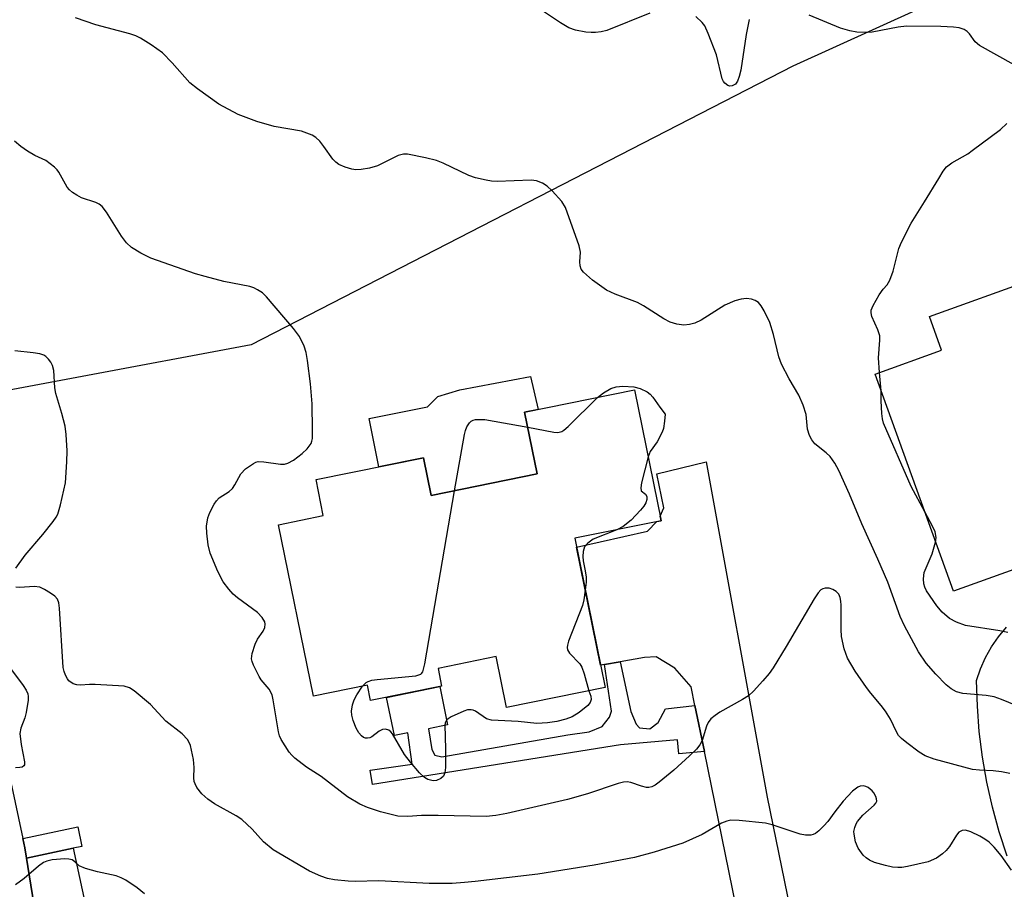
# Model space of a CAD drawing. Units: inches. Extents: x 1249765 to 1255765, y 513454 to 517455.
# Drawn here: x 1253298 to 1253503, y 514392 to 514573 of the extents above; entities that cross this region are included whole.
import ezdxf

# ---------------------------------------------------------------- set-up
doc = ezdxf.new("R2010")
doc.units = ezdxf.units.IN
doc.header["$MEASUREMENT"] = 0
for name, color, linetype in [('BLDG-Footprint', 5, 'Continuous'), ('CULTRL-Pad', 6, 'Continuous'), ('NTRL-Trees', 3, 'Continuous'), ('TRANS-Driveway', 251, 'Continuous'), ('TRANS-Non Street Sidewalk', 7, 'Continuous'), ('Undefined', 1, 'Continuous')]:
    doc.layers.add(name, color=color, linetype=linetype)

msp = doc.modelspace()

# ---------------------------------------------------------------- linework, layer by layer
at = {"layer": 'BLDG-Footprint'}
for points, elevation in [([(1253559.54, 514521.55), (1253571.47, 514488.39), (1253540.48, 514477.23), (1253542.36, 514471.99), (1253492.17, 514453.92), (1253475.9, 514499.09), (1253489.72, 514504.07), (1253487.22, 514511.03), (1253509.19, 514518.94), (1253511.74, 514511.87), (1253536.34, 514520.73), (1253538.74, 514514.06)], 394.94), ([(1253425.89, 514495.81), (1253431.42, 514468.6), (1253413.47, 514464.95), (1253419.78, 514433.91), (1253399.26, 514429.74), (1253397.1, 514440.34), (1253385.05, 514437.89), (1253385.8, 514434.2), (1253371, 514431.19), (1253370.35, 514434.39), (1253359.13, 514432.11), (1253351.87, 514467.77), (1253361.2, 514469.67), (1253359.68, 514477.15), (1253382.04, 514481.7), (1253383.64, 514473.84), (1253405.65, 514478.32), (1253403.04, 514491.16)], 391.85)]:
    msp.add_lwpolyline(points, close=True, dxfattribs=dict(at, elevation=elevation))
at = {"layer": 'CULTRL-Pad'}
for points in [[(1253403.04, 514491.16), (1253405.65, 514478.32), (1253383.64, 514473.84), (1253382.04, 514481.7), (1253372.77, 514479.81), (1253370.74, 514489.83), (1253382.83, 514492.29), (1253384.98, 514494.45), (1253389.55, 514495.8), (1253404.3, 514498.56), (1253405.86, 514491.74)], [(1253312.35, 514385.73), (1253303.47, 514373.81), (1253299.47, 514398.44), (1253309.17, 514400.49)]]:
    msp.add_lwpolyline(points, close=True, dxfattribs=at)
at = {"layer": 'NTRL-Trees'}
msp.add_lwpolyline([(1253571.33, 514614.25), (1253458.77, 514563.15), (1253346.2, 514505.14), (1253273.63, 514491.59), (1253231.97, 514474.92), (1253211.13, 514458.25), (1253212.15, 514405.21), (1253199.79, 514376.68), (1253152.14, 514367.71), (1253101.89, 514339.05), (1253087.66, 514332.88), (1253048.55, 514315.91), (1252972.91, 514304.45), (1252934.25, 514298.59), (1252925.8, 514315.12), (1252919.4, 514327.65), (1252927, 514371.85), (1252965.41, 514426.25), (1252983.54, 514515.11), (1253014.23, 514589.61)], dxfattribs=at)
at = {"layer": 'TRANS-Driveway'}
for points in [[(1253467.16, 514380.04), (1253443.06, 514374.71), (1253447.51, 514382.66), (1253447.71, 514384.9), (1253440.41, 514420.62), (1253438.46, 514430.19), (1253437.67, 514434.05), (1253434.24, 514437.94), (1253430.38, 514440.27), (1253427.94, 514440.14), (1253422.93, 514439.28), (1253419.64, 514438.71), (1253418.83, 514438.57), (1253413.85, 514463.07), (1253428.57, 514466.46), (1253430.55, 514468.42), (1253431.42, 514468.6), (1253431.23, 514469.57), (1253431.97, 514471.3), (1253430.52, 514478.33), (1253440.8, 514480.83), (1253453.48, 514411.15), (1253458.24, 514387.74), (1253460.26, 514384.52)], [(1253298.72, 514402.5), (1253299.12, 514400.59), (1253299.47, 514398.44), (1253303.47, 514373.81), (1253303.64, 514372.76), (1253302.6, 514370.07), (1253305.73, 514351.92), (1253311.67, 514348.36), (1253289.7, 514343.96), (1253295.46, 514349.72), (1253292.9, 514362.97), (1253285.06, 514378.42), (1253281.94, 514393.1), (1253279.53, 514404.42), (1253278.28, 514410.33), (1253296.24, 514414.22)]]:
    msp.add_lwpolyline(points, close=True, dxfattribs=at)
msp.add_lwpolyline([(1253503.35, 514398.83), (1253501.7, 514403.89), (1253500.3, 514409.03), (1253499.14, 514414.23), (1253498.24, 514419.47), (1253497.57, 514424.76), (1253497.17, 514430.07), (1253497.01, 514435.39), (1253497.83, 514437.81), (1253498.87, 514440.14), (1253500.12, 514442.37), (1253501.56, 514444.48), (1253503.19, 514446.44)], dxfattribs=at)
at = {"layer": 'TRANS-Non Street Sidewalk'}
for points in [[(1253438.46, 514430.19), (1253440.41, 514420.62), (1253435.11, 514420.16), (1253434.86, 514423.03), (1253423.01, 514422.01), (1253371.4, 514413.78), (1253370.97, 514416.75), (1253379.67, 514418), (1253378.74, 514424.48), (1253375.97, 514423.92), (1253374.35, 514431.87), (1253385.39, 514434.12), (1253387.01, 514426.17), (1253383.05, 514425.36), (1253383.76, 514421.05), (1253384.4, 514419.83), (1253385.86, 514419.49), (1253412.06, 514424.11), (1253416.44, 514424.68), (1253419.19, 514425.78), (1253420.66, 514427.74), (1253421.09, 514429.02), (1253419.64, 514438.71), (1253422.93, 514439.28), (1253425.13, 514428.91), (1253426.23, 514426.33), (1253426.91, 514425.55), (1253429.06, 514425.36), (1253430.78, 514426.64), (1253432.34, 514429.46)], [(1253299.47, 514398.44), (1253299.12, 514400.59), (1253298.72, 514402.5), (1253310.18, 514404.92), (1253311.03, 514400.88), (1253309.17, 514400.49)]]:
    msp.add_lwpolyline(points, close=True, dxfattribs=at)
at = {"layer": 'Undefined'}
msp.add_line((1253477.14, 514495.64, 394), (1253476.84, 514499.43, 394), dxfattribs=at)
for points, elevation in [([(1253429.07, 514574.15), (1253420.11, 514570.55), (1253418.96, 514570.29), (1253417.79, 514570.14), (1253416.91, 514570.1), (1253415.8, 514570.19), (1253413.6, 514570.59), (1253412.27, 514571.06), (1253410.49, 514572.1), (1253406.57, 514574.73)], 394), ([(1253507.91, 514429.04), (1253502.19, 514431.4), (1253500.64, 514431.95), (1253499, 514432.23), (1253494.15, 514432.67), (1253492.81, 514433.01), (1253491.69, 514433.64), (1253490.69, 514434.5), (1253488.54, 514436.66), (1253486.49, 514438.95), (1253484.92, 514441.34), (1253482.01, 514446.75), (1253481.14, 514448.7), (1253478.52, 514455.84), (1253476.49, 514460.58), (1253473.14, 514467.94), (1253470.6, 514474.15), (1253468.38, 514479.01), (1253467.54, 514480.58), (1253466.57, 514481.96), (1253465.76, 514482.75), (1253463.4, 514484.57), (1253462.78, 514485.39), (1253462.28, 514486.34), (1253461.87, 514487.61), (1253461.6, 514490.72), (1253460.98, 514492.62), (1253460.06, 514494.73), (1253458.02, 514498.13), (1253456.48, 514501.12), (1253455.92, 514502.71), (1253454.77, 514507.31), (1253454, 514509.85), (1253452.83, 514512.26), (1253452.22, 514513.28), (1253451.68, 514513.95), (1253450.99, 514514.41), (1253450.23, 514514.66), (1253449.16, 514514.78), (1253448.08, 514514.7), (1253446.74, 514514.29), (1253444.66, 514513.43), (1253439.77, 514510.27), (1253438.45, 514509.67), (1253437.3, 514509.37), (1253436.13, 514509.24), (1253434.7, 514509.45), (1253433.31, 514509.88), (1253431.96, 514510.6), (1253427.79, 514513.26), (1253426.53, 514513.97), (1253421.87, 514515.73), (1253420.06, 514516.56), (1253417.14, 514518.63), (1253415.28, 514520.29), (1253414.83, 514520.9), (1253414.57, 514521.61), (1253414.53, 514522.46), (1253414.64, 514524.43), (1253414.4, 514525.78), (1253411.57, 514533.76), (1253410.79, 514534.97), (1253408.79, 514537.17), (1253407.73, 514538.19), (1253406.78, 514538.76), (1253405.51, 514539.25), (1253404.4, 514539.42), (1253397.35, 514539.13), (1253396.19, 514539.2), (1253395.07, 514539.4), (1253392.84, 514539.93), (1253391.47, 514540.36), (1253386.09, 514542.93), (1253384.72, 514543.51), (1253382.46, 514544.07), (1253378.73, 514544.79), (1253377.88, 514544.79), (1253376.79, 514544.53), (1253372.45, 514542.42), (1253370.81, 514541.94), (1253369.1, 514541.65), (1253367.96, 514541.57), (1253367.12, 514541.67), (1253365.75, 514542.09), (1253364.45, 514542.64), (1253363.77, 514543.13), (1253363.2, 514543.78), (1253361.33, 514546.44), (1253360.44, 514547.55), (1253359.63, 514548.31), (1253358.88, 514548.75), (1253356.65, 514549.58), (1253350.97, 514550.56), (1253347.39, 514551.58), (1253343.51, 514553.06), (1253339.47, 514555.2), (1253335.01, 514558.42), (1253333.43, 514559.68), (1253329.77, 514563.81), (1253327.75, 514565.86), (1253325.4, 514567.56), (1253323.2, 514568.97), (1253322.24, 514569.42), (1253320.98, 514569.87), (1253313.94, 514571.68), (1253309.67, 514573.14)], 392), ([(1253449.75, 514572.81), (1253449.08, 514569.67), (1253447.96, 514562.29), (1253447.68, 514560.97), (1253447.3, 514560.01), (1253446.86, 514559.4), (1253446.22, 514559), (1253445.7, 514558.94), (1253445.27, 514559.1), (1253444.69, 514559.55), (1253444.37, 514559.95), (1253444.13, 514560.45), (1253442.91, 514565.47), (1253441.23, 514569.89), (1253440.5, 514571.48), (1253439.97, 514572.18), (1253438.67, 514573.41)], 394), ([(1253504.81, 514563.42), (1253497.58, 514567.43), (1253496.71, 514568.17), (1253495.51, 514569.81), (1253495.03, 514570.32), (1253494.41, 514570.73), (1253493.39, 514571.1), (1253492.22, 514571.25), (1253489.54, 514571.36), (1253482.4, 514571.4), (1253480.69, 514571.21), (1253475.31, 514570.2), (1253473.86, 514570.13), (1253472.1, 514570.22), (1253470.66, 514570.49), (1253468.69, 514571.05), (1253462.17, 514573.7)], 394), ([(1253476.84, 514499.43), (1253476.59, 514502.47), (1253476.89, 514506.15), (1253476.86, 514507.01), (1253476.47, 514508.29), (1253475.25, 514511.09), (1253475.06, 514511.85), (1253475.09, 514512.36), (1253475.47, 514513.36), (1253476.76, 514515.57), (1253477.56, 514516.72), (1253478.44, 514517.64), (1253478.99, 514518.6), (1253479.69, 514520.5), (1253480.83, 514525.21), (1253481.41, 514526.55), (1253483.42, 514530.47), (1253486.18, 514534.88), (1253489.12, 514539.79), (1253490.06, 514541.27), (1253490.76, 514542.19), (1253491.84, 514543.05), (1253495.16, 514544.92), (1253496.1, 514545.55), (1253501.95, 514549.98), (1253503.28, 514551.17)], 394), ([(1253503.92, 514416.03), (1253502.19, 514416.38), (1253500.42, 514416.62), (1253497.58, 514416.74), (1253496.12, 514416.9), (1253488.2, 514419.03), (1253486.28, 514419.69), (1253485.06, 514420.47), (1253482.5, 514422.42), (1253481.37, 514423.34), (1253480.78, 514423.96), (1253480.33, 514424.68), (1253479.09, 514427.31), (1253478.04, 514429.03), (1253477.17, 514430.21), (1253475.05, 514432.71), (1253474.14, 514433.89), (1253471.78, 514437.32), (1253470.16, 514440), (1253469.5, 514441.93), (1253468.92, 514444.52), (1253468.85, 514445.98), (1253468.87, 514451.03), (1253468.8, 514451.88), (1253468.64, 514452.64), (1253468.34, 514453.33), (1253467.83, 514453.88), (1253467.12, 514454.31), (1253466.33, 514454.56), (1253465.55, 514454.58), (1253465.06, 514454.46), (1253464.62, 514454.2), (1253464.06, 514453.58), (1253463.26, 514452.35), (1253457.42, 514442.43), (1253454.72, 514438.01), (1253453.9, 514436.83), (1253452.59, 514435.3), (1253450.66, 514433.17), (1253449.59, 514432.21), (1253448.33, 514431.43), (1253443.64, 514428.78), (1253442.66, 514428.13), (1253441.77, 514427.39), (1253441.2, 514426.65), (1253440.85, 514425.9), (1253439.96, 514422.91), (1253439.44, 514421.99), (1253438.79, 514421.13), (1253437.32, 514419.7), (1253434.05, 514416.75), (1253431.03, 514414.26), (1253430.15, 514413.64), (1253429.47, 514413.28), (1253428.88, 514413.12), (1253428.37, 514413.14), (1253427.32, 514413.41), (1253425.13, 514414.2), (1253424.38, 514414.31), (1253423.58, 514414.25), (1253422.46, 514413.95), (1253416.09, 514411.78), (1253411.97, 514410.66), (1253399.35, 514407.74), (1253397.07, 514407.31), (1253395.08, 514407.12), (1253385.08, 514407.34), (1253381.62, 514407.29), (1253378.75, 514407.07), (1253376.7, 514407.17), (1253373.08, 514408.09), (1253370.35, 514408.97), (1253368.77, 514409.67), (1253366.22, 514411.19), (1253360.73, 514415.39), (1253357.71, 514417.38), (1253355.25, 514419.24), (1253354.64, 514419.82), (1253354.12, 514420.48), (1253352.47, 514423.12), (1253352.12, 514423.88), (1253351.88, 514424.73), (1253350.79, 514431.38), (1253350.54, 514432.4), (1253349.92, 514433.56), (1253348.29, 514435.52), (1253347.83, 514436.24), (1253346.68, 514438.55), (1253346.39, 514439.33), (1253346.29, 514439.86), (1253346.4, 514440.98), (1253347, 514442.95), (1253347.53, 514443.98), (1253348.68, 514445.65), (1253349.02, 514446.38), (1253349.12, 514447.1), (1253349.03, 514447.58), (1253348.46, 514448.49), (1253347.49, 514449.53), (1253343.39, 514452.55), (1253342.48, 514453.3), (1253341.54, 514454.34), (1253340.37, 514455.92), (1253339.3, 514458.03), (1253337.66, 514461.88), (1253337.27, 514463.62), (1253336.95, 514465.98), (1253336.93, 514467.45), (1253337.21, 514469.19), (1253337.58, 514470.28), (1253338.51, 514472.05), (1253338.98, 514472.75), (1253339.54, 514473.34), (1253341.6, 514474.69), (1253342.29, 514475.33), (1253342.78, 514476.04), (1253344.07, 514478.35), (1253345.05, 514479.37), (1253346.66, 514480.53), (1253347.15, 514480.76), (1253347.67, 514480.89), (1253348.8, 514480.86), (1253352.3, 514480.36), (1253353.14, 514480.38), (1253353.82, 514480.56), (1253354.97, 514481.2), (1253356.78, 514482.6), (1253357.82, 514483.56), (1253358.64, 514484.65), (1253358.83, 514485.15), (1253358.92, 514485.69), (1253358.96, 514487.41), (1253358.86, 514492.93), (1253358.53, 514497.08), (1253357.9, 514501.92), (1253357.61, 514503.57), (1253357.19, 514504.89), (1253356.26, 514506.9), (1253355.03, 514508.56), (1253349.38, 514515.18), (1253348.53, 514516), (1253347.53, 514516.63), (1253346.73, 514517.01), (1253345.9, 514517.27), (1253340.54, 514518.35), (1253336.61, 514519.35), (1253334.64, 514519.96), (1253325.36, 514523.21), (1253323.29, 514524.24), (1253321.3, 514525.44), (1253320.27, 514526.41), (1253319.21, 514527.74), (1253316.1, 514532.79), (1253315.21, 514533.95), (1253314.61, 514534.42), (1253313.93, 514534.8), (1253310.96, 514535.76), (1253309.98, 514536.26), (1253309.06, 514536.86), (1253308.44, 514537.38), (1253307.95, 514537.98), (1253306.24, 514541.08), (1253305.9, 514541.55), (1253305.32, 514542.15), (1253303.53, 514543.49), (1253301.22, 514544.57), (1253299.72, 514545.44), (1253298.29, 514546.41), (1253296.99, 514547.52)], 390), ([(1253297.31, 514458.74), (1253299.22, 514461.44), (1253302.88, 514465.74), (1253305.02, 514468.41), (1253305.66, 514469.34), (1253305.98, 514469.98), (1253306.56, 514471.88), (1253307.57, 514476.47), (1253307.91, 514480.83), (1253307.96, 514483.15), (1253307.73, 514486.56), (1253307.5, 514488.23), (1253306.84, 514490.9), (1253305.59, 514495.06), (1253305.42, 514496.22), (1253305.18, 514499.81), (1253304.9, 514500.85), (1253304.55, 514501.55), (1253304.07, 514502.18), (1253303.51, 514502.73), (1253303.09, 514503.01), (1253302.3, 514503.29), (1253300.86, 514503.53), (1253297.07, 514503.96)], 388), ([(1253418.23, 514494.25), (1253419.41, 514495.22), (1253420.96, 514496.06), (1253422.06, 514496.46), (1253423.46, 514496.58), (1253425.74, 514496.46), (1253427.05, 514496.1), (1253428.49, 514495.41), (1253429.15, 514494.9), (1253429.72, 514494.29), (1253431.14, 514492.18), (1253432.23, 514490.75), (1253432.14, 514489.27), (1253431.95, 514487.81), (1253431.67, 514487.02), (1253430.57, 514485.03), (1253429.17, 514483.01), (1253428.73, 514481.86)], 392), ([(1253486.22, 514470.45), (1253483.4, 514475.73), (1253477.64, 514488.91), (1253477.41, 514489.76), (1253477.28, 514490.91), (1253477.14, 514493.53), (1253477.14, 514495.64)], 394), ([(1253403.68, 514488.03), (1253409.13, 514487.01), (1253409.98, 514486.95), (1253410.75, 514487.13), (1253411.22, 514487.42), (1253412.09, 514488.19), (1253418.23, 514494.25)], 392), ([(1253388.47, 514474.82), (1253390.53, 514486.54), (1253390.75, 514487.38), (1253391.05, 514488.09), (1253391.56, 514488.94), (1253391.91, 514489.31), (1253392.35, 514489.53), (1253392.86, 514489.62), (1253394.79, 514489.63), (1253403.68, 514488.03)], 392), ([(1253428.73, 514481.86), (1253427.36, 514476.51), (1253427.19, 514475.44), (1253427.3, 514474.81), (1253428.2, 514474.11), (1253428.45, 514473.66), (1253428.46, 514473.04), (1253428.23, 514472.34), (1253427.82, 514471.66), (1253427.11, 514470.78), (1253425.18, 514468.7), (1253423.54, 514467.39), (1253422.21, 514466.72)], 392), ([(1253369.32, 514434.18), (1253370.08, 514434.96), (1253370.53, 514435.19), (1253371.28, 514435.42), (1253372.42, 514435.6), (1253380.42, 514436.37), (1253381.44, 514436.67), (1253381.63, 514436.81), (1253381.91, 514437.21), (1253382.32, 514438.86), (1253388.47, 514474.82)], 392), ([(1253488.48, 514464.16), (1253488.6, 514465.12), (1253488.39, 514466.29), (1253487.91, 514467.34), (1253486.22, 514470.45)], 394), ([(1253422.21, 514466.72), (1253417.33, 514464.74), (1253416.2, 514463.96), (1253415.52, 514463.17), (1253415.21, 514462.2), (1253415.13, 514461.14), (1253415.22, 514460.28), (1253415.58, 514458.53), (1253415.81, 514456.9), (1253415.83, 514455.79), (1253415.66, 514454.19)], 392), ([(1253503.52, 514445.36), (1253501.82, 514445.72), (1253494.68, 514446.83), (1253492.83, 514447.49), (1253491.37, 514448.3), (1253489.83, 514449.57), (1253488.71, 514450.88), (1253486.6, 514454.02), (1253486.25, 514454.77), (1253486.05, 514455.51), (1253485.95, 514456.52), (1253486.13, 514457.82), (1253487.78, 514461.71), (1253488.48, 514464.16)], 394), ([(1253504.25, 514395.93), (1253502.14, 514398.99), (1253500.65, 514400.72), (1253499.65, 514401.73), (1253498.73, 514402.42), (1253497.71, 514403), (1253495.8, 514403.88), (1253494.73, 514404.24), (1253493.98, 514404.21), (1253493.34, 514403.81), (1253492.83, 514403.2), (1253491.36, 514400.84), (1253490.69, 514400.04), (1253489.94, 514399.33), (1253488.66, 514398.43), (1253486.93, 514397.67), (1253482.64, 514396.69), (1253481.48, 514396.52), (1253480.65, 514396.49), (1253479.53, 514396.58), (1253478.09, 514396.89), (1253475.81, 514397.55), (1253474.76, 514398.02), (1253474.04, 514398.49), (1253473.41, 514399.06), (1253472.38, 514400.5), (1253471.81, 514401.81), (1253471.52, 514403.44), (1253471.51, 514403.98), (1253471.66, 514404.81), (1253471.97, 514405.59), (1253472.26, 514406.06), (1253473.38, 514407.35), (1253475.73, 514409.46), (1253476.06, 514409.86), (1253476.25, 514410.29), (1253476.23, 514410.76), (1253476.07, 514411.26), (1253475.67, 514412), (1253475.32, 514412.46), (1253474.47, 514413.11), (1253474, 514413.33), (1253473.51, 514413.45), (1253472.79, 514413.41), (1253472.32, 514413.23), (1253471.23, 514412.38), (1253470.23, 514411.36), (1253469.3, 514410.27), (1253467.51, 514408.05), (1253466.07, 514406.07), (1253465.27, 514405.17), (1253464.21, 514404.13), (1253463.54, 514403.59), (1253463.05, 514403.33), (1253462.54, 514403.22), (1253461.46, 514403.23), (1253460.35, 514403.42), (1253454.51, 514405.37), (1253453.1, 514405.73), (1253447.63, 514406.3), (1253445.92, 514406.31), (1253445.08, 514406.12), (1253444, 514405.7), (1253439.93, 514403.33), (1253435.93, 514401.54), (1253429.97, 514399.69), (1253425.86, 514398.57), (1253417.51, 514396.95), (1253405.79, 514395.11), (1253392.79, 514393.56), (1253390.52, 514393.36), (1253387.97, 514393.2), (1253383.2, 514393.18), (1253372.77, 514393.69), (1253367.82, 514393.61), (1253366.37, 514393.66), (1253363.49, 514393.95), (1253362.07, 514394.24), (1253360.7, 514394.7), (1253358.35, 514395.75), (1253350.75, 514400.15), (1253348.78, 514401.84), (1253346.39, 514404.45), (1253344.28, 514406.45), (1253343.05, 514407.26), (1253338.61, 514409.72), (1253337.21, 514410.7), (1253335.93, 514411.8), (1253334.93, 514413.15), (1253334.54, 514413.89), (1253334.37, 514414.4), (1253334.29, 514415.15), (1253334.37, 514417.26), (1253334.18, 514418.93), (1253333.57, 514421.83), (1253333.26, 514422.64), (1253332.99, 514423.09), (1253331.89, 514424.3), (1253328.48, 514426.95), (1253325.26, 514430.39), (1253321.86, 514433.23), (1253320.9, 514433.86), (1253319.83, 514434.18), (1253313.74, 514434.58), (1253312.58, 514434.58), (1253310.74, 514434.42), (1253309.97, 514434.45), (1253309.22, 514434.69), (1253308.33, 514435.32), (1253307.99, 514435.74), (1253307.6, 514436.47), (1253307.31, 514437.27), (1253307.12, 514438.09), (1253306.35, 514450.4), (1253306.21, 514451.56), (1253305.94, 514452.32), (1253305.41, 514452.9), (1253304.5, 514453.54), (1253303.26, 514454.28), (1253302.24, 514454.75), (1253301.11, 514454.91), (1253298.11, 514454.74), (1253297.25, 514454.77)], 388), ([(1253415.66, 514454.19), (1253415.34, 514452.12), (1253415.05, 514451), (1253412.17, 514443.56), (1253411.93, 514442.75), (1253411.86, 514442.23), (1253411.96, 514441.75), (1253412.36, 514441.08), (1253414.51, 514438.81), (1253414.97, 514438.12), (1253415.45, 514436.79), (1253416.42, 514433.23)], 392), ([(1253292.05, 514440.98), (1253292.8, 514441.47), (1253294.66, 514439.66), (1253296.37, 514437.61), (1253298.82, 514434.32), (1253299.45, 514433.37), (1253299.77, 514432.61), (1253299.85, 514432.08), (1253299.82, 514431.26), (1253299.45, 514428.74), (1253299.17, 514427.64), (1253298.34, 514425.44), (1253298.14, 514424.34), (1253298.4, 514422.05), (1253299.08, 514418.5), (1253299.07, 514417.87), (1253298.94, 514417.6), (1253298.59, 514417.38), (1253298.12, 514417.27), (1253297.2, 514417.23)], 388), ([(1253416.42, 514433.23), (1253416.78, 514432.13), (1253416.87, 514431.41), (1253416.68, 514430.78), (1253416.18, 514430.17), (1253414.37, 514428.74), (1253412.9, 514427.8), (1253411.62, 514427.31), (1253409.72, 514426.88), (1253407.8, 514426.58), (1253405.58, 514426.46), (1253401.72, 514426.85), (1253396.19, 514427.13), (1253395.12, 514427.44), (1253392.82, 514429.02), (1253392.33, 514429.23), (1253391.9, 514429.31), (1253391.19, 514429.26), (1253390.39, 514429.01), (1253387.77, 514427.85), (1253387.14, 514427.44), (1253386.84, 514427.14), (1253386.56, 514426.6), (1253386.47, 514426.08), (1253386.63, 514421.16), (1253386.61, 514417.29), (1253386.49, 514416.16), (1253386.18, 514415.46), (1253385.65, 514414.97), (1253384.76, 514414.57), (1253384.01, 514414.51), (1253382.93, 514414.76), (1253382.23, 514415.2), (1253381.21, 514416.21), (1253379.29, 514418.38), (1253378.06, 514419.98), (1253375.56, 514424.3), (1253375.22, 514424.73), (1253374.83, 514425.08), (1253374.16, 514425.28), (1253373.47, 514425.2), (1253372.82, 514424.84), (1253371.3, 514423.64), (1253370.85, 514423.44), (1253370.41, 514423.37), (1253369.97, 514423.39), (1253369.54, 514423.56), (1253369.14, 514423.87), (1253368.6, 514424.48), (1253368.02, 514425.45), (1253367.4, 514427.07), (1253367.11, 514428.16), (1253367.08, 514428.97), (1253367.29, 514430.31), (1253367.61, 514431.35), (1253368.16, 514432.41), (1253369.32, 514434.18)], 392), ([(1253324.04, 514391.03), (1253322.5, 514392.29), (1253320.17, 514393.88), (1253319.17, 514394.38), (1253318.13, 514394.75), (1253314.28, 514395.56), (1253311.74, 514396.27), (1253310.46, 514396.86), (1253309.54, 514397.69), (1253309.02, 514398.06), (1253308.32, 514398.26), (1253307.48, 514398.29), (1253304.85, 514398.06), (1253303.75, 514397.8), (1253303.02, 514397.51), (1253301.96, 514396.79), (1253299, 514394.19), (1253297.19, 514392.9)], 386)]:
    msp.add_lwpolyline(points, dxfattribs=dict(at, elevation=elevation))

doc.saveas('drawing.dxf')
